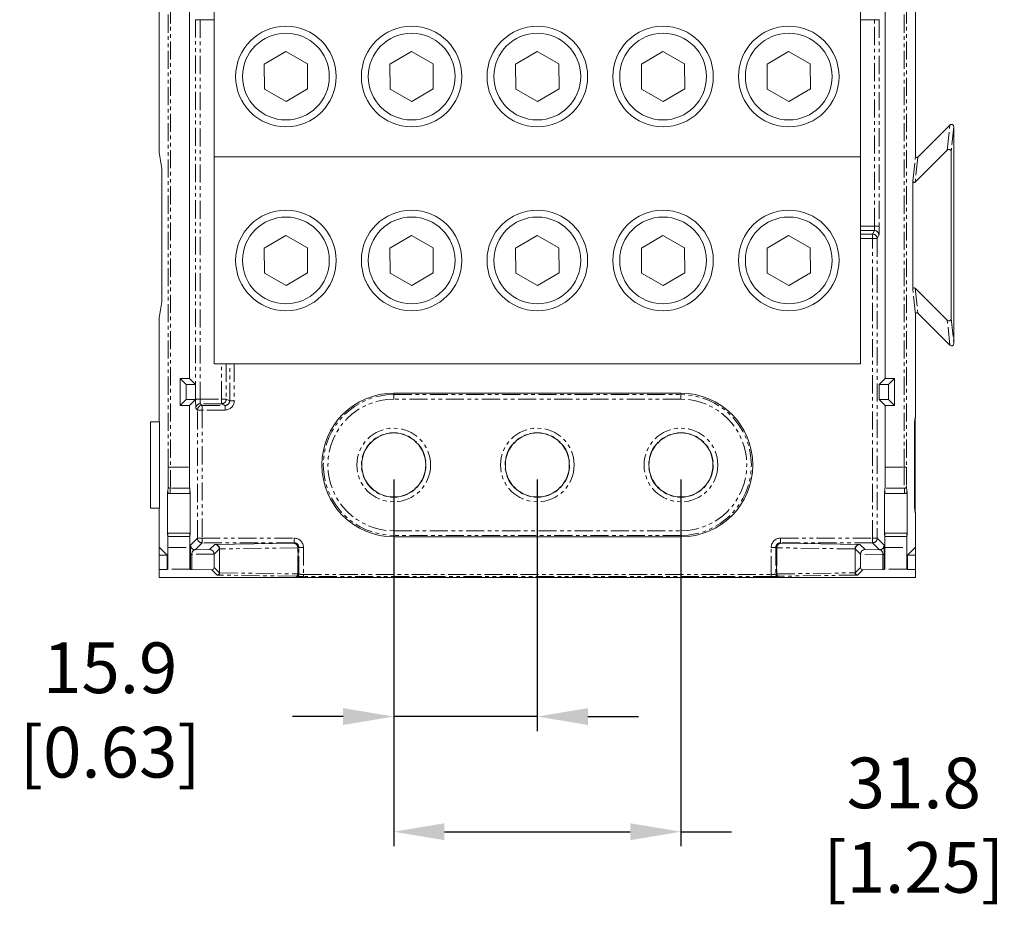
# Model space of a CAD drawing. Units: millimetres. Extents: x 10 to 549, y 10 to 422.
# Drawn here: x 319 to 387, y 254 to 316 of the extents above; entities that cross this region are included whole.
import ezdxf

# ---------------------------------------------------------------- set-up
doc = ezdxf.new("R2010")
doc.units = ezdxf.units.MM
doc.linetypes.add('PHANTOM', pattern=[2.5, 1.25, -0.25, 0.25, -0.25, 0.25, -0.25])
doc.layers.get('0').update_dxf_attribs({"lineweight": 18})
doc.layers.add('AM_5', color=3, linetype='Continuous', lineweight=25)
doc.styles.get("Standard").update_dxf_attribs({"font": 'monotxt.shx'})
doc.dimstyles.new('AM_ISO$0', dxfattribs={"dimtxt": 3.5, "dimasz": 3.5, "dimexe": 1, "dimexo": 1, "dimgap": 1.5, "dimtad": 0, "dimtih": 1, "dimtoh": 1, "dimdec": 1, "dimlfac": 1.6, "dimdsep": 46, "dimtxsty": 'Standard', "dimcen": 0, "dimclrd": 7, "dimclre": 7, "dimclrt": 7, "dimadec": 0, "dimazin": 2, "dimtp": 0.1, "dimtm": 0.1, "dimtfac": 0.71, "dimtdec": 1, "dimtmove": 0, "dimatfit": 3, "dimfxl": 1, "dimlwd": -1, "dimlwe": -1, "dimarcsym": 1})

# ---------------------------------------------------------------- blocks, each defined once
blk = doc.blocks.new('*D30')
at = {"layer": 'AM_5', "color": 7, "linetype": 'ByBlock', "transparency": 16777216}
for p, q in [((345.093, 284.037), (345.093, 266.662)), ((355.015, 284.037), (355.015, 266.662)), ((341.593, 267.662), (338.093, 267.662)), ((355.015, 267.662), (345.093, 267.662)), ((358.515, 267.662), (362.015, 267.662))]:
    blk.add_line(p, q, dxfattribs=at)
at = {"layer": 'AM_5', "color": 7, "transparency": 16777216}
for points in [[(341.593, 268.246), (341.593, 267.079), (345.093, 267.662)], [(358.515, 268.246), (358.515, 267.079), (355.015, 267.662)]]:
    blk.add_solid(points, dxfattribs=at)
at = {"layer": 'Defpoints', "color": 0, "transparency": 16777216}
for p in [(345.093, 285.037), (355.015, 285.037), (355.015, 267.662)]:
    blk.add_point(p, dxfattribs=at)
at = {"layer": 'AM_5', "color": 7, "transparency": 16777216, "insert": (325.51, 267.662), "char_height": 3.5, "attachment_point": 5}
blk.add_mtext('15.9\\P [0.63]', dxfattribs=at)
blk = doc.blocks.new('*D31')
at = {"layer": 'AM_5', "color": 7, "linetype": 'ByBlock', "transparency": 16777216}
for p, q in [((345.093, 284.037), (345.093, 258.709)), ((364.937, 284.037), (364.937, 258.709)), ((348.593, 259.709), (361.437, 259.709)), ((364.937, 259.709), (368.437, 259.709))]:
    blk.add_line(p, q, dxfattribs=at)
at = {"layer": 'AM_5', "color": 7, "transparency": 16777216}
for points in [[(348.593, 260.292), (348.593, 259.126), (345.093, 259.709)], [(361.437, 260.292), (361.437, 259.126), (364.937, 259.709)]]:
    blk.add_solid(points, dxfattribs=at)
at = {"layer": 'Defpoints', "color": 0, "transparency": 16777216}
for p in [(345.093, 285.037), (364.937, 285.037), (364.937, 259.709)]:
    blk.add_point(p, dxfattribs=at)
at = {"layer": 'AM_5', "color": 7, "transparency": 16777216, "insert": (381.02, 259.709), "char_height": 3.5, "attachment_point": 5}
blk.add_mtext('31.8\\P [1.25]', dxfattribs=at)

msp = doc.modelspace()

# ---------------------------------------------------------------- linework, layer by layer
at = {"color": 7, "linetype": 'Continuous', "lineweight": 0}
for p, q in [((328.894, 338.862), (328.894, 306.617)), ((381.136, 339.115), (381.136, 306.365)), ((332.691, 306.309), (332.691, 327.74)), ((377.339, 306.309), (377.339, 327.74)), ((330.989, 291.005), (330.989, 319.168)), ((379.041, 319.168), (379.041, 291.005)), ((331.407, 315.789), (331.402, 315.794)), ((332.691, 315.786), (331.724, 315.786)), ((378.306, 315.786), (377.339, 315.786)), ((378.623, 315.789), (378.629, 315.794)), ((337.637, 313.588), (336.15, 312.717)), ((339.135, 312.736), (337.637, 313.588)), ((346.321, 313.588), (344.834, 312.717)), ((347.818, 312.736), (346.321, 313.588)), ((355.004, 313.588), (353.518, 312.717)), ((356.502, 312.736), (355.004, 313.588)), ((363.688, 313.588), (362.201, 312.717)), ((365.186, 312.736), (363.688, 313.588)), ((372.372, 313.588), (370.885, 312.717)), ((373.869, 312.736), (372.372, 313.588)), ((336.15, 312.717), (336.161, 310.994)), ((339.146, 311.013), (339.135, 312.736)), ((344.834, 312.717), (344.845, 310.994)), ((347.829, 311.013), (347.818, 312.736)), ((353.518, 312.717), (353.528, 310.994)), ((356.513, 311.013), (356.502, 312.736)), ((362.201, 312.717), (362.212, 310.994)), ((365.196, 311.013), (365.186, 312.736)), ((370.885, 312.717), (370.896, 310.994)), ((373.88, 311.013), (373.869, 312.736)), ((336.161, 310.994), (337.659, 310.142)), ((337.659, 310.142), (339.146, 311.013)), ((344.845, 310.994), (346.342, 310.142)), ((346.342, 310.142), (347.829, 311.013)), ((353.528, 310.994), (355.026, 310.142)), ((355.026, 310.142), (356.513, 311.013)), ((362.212, 310.994), (363.71, 310.142)), ((363.71, 310.142), (365.196, 311.013)), ((370.896, 310.994), (372.393, 310.142)), ((372.393, 310.142), (373.88, 311.013)), ((381.298, 306.297), (383.516, 308.515)), ((383.787, 308.402), (383.787, 293.421)), ((381.117, 304.571), (383.334, 306.789)), ((329.078, 305.515), (328.894, 306.617)), ((332.691, 292.022), (332.691, 306.309)), ((332.691, 306.309), (377.339, 306.309)), ((377.339, 292.022), (377.339, 306.309)), ((383.605, 306.676), (383.605, 295.147)), ((329.078, 305.515), (329.078, 296.308)), ((380.954, 297.185), (380.954, 304.638)), ((337.637, 300.888), (336.15, 300.017)), ((339.135, 300.036), (337.637, 300.888)), ((346.321, 300.888), (344.834, 300.017)), ((347.818, 300.036), (346.321, 300.888)), ((355.004, 300.888), (353.518, 300.017)), ((356.502, 300.036), (355.004, 300.888)), ((363.688, 300.888), (362.201, 300.017)), ((365.186, 300.036), (363.688, 300.888)), ((372.372, 300.888), (370.885, 300.017)), ((373.869, 300.036), (372.372, 300.888)), ((336.15, 300.017), (336.161, 298.294)), ((339.146, 298.313), (339.135, 300.036)), ((344.834, 300.017), (344.845, 298.294)), ((347.829, 298.313), (347.818, 300.036)), ((353.518, 300.017), (353.528, 298.294)), ((356.513, 298.313), (356.502, 300.036)), ((362.201, 300.017), (362.212, 298.294)), ((365.196, 298.313), (365.186, 300.036)), ((370.885, 300.017), (370.896, 298.294)), ((373.88, 298.313), (373.869, 300.036)), ((336.161, 298.294), (337.659, 297.442)), ((337.659, 297.442), (339.146, 298.313)), ((344.845, 298.294), (346.342, 297.442)), ((346.342, 297.442), (347.829, 298.313)), ((353.528, 298.294), (355.026, 297.442)), ((355.026, 297.442), (356.513, 298.313)), ((362.212, 298.294), (363.71, 297.442)), ((363.71, 297.442), (365.196, 298.313)), ((370.896, 298.294), (372.393, 297.442)), ((372.393, 297.442), (373.88, 298.313)), ((383.334, 295.034), (381.117, 297.252)), ((328.894, 295.206), (329.078, 296.308)), ((328.894, 295.206), (328.894, 288.013)), ((381.136, 295.459), (381.136, 288.286)), ((383.516, 293.308), (381.298, 295.526)), ((332.691, 292.022), (377.339, 292.022)), ((330.346, 291.005), (330.346, 289.149)), ((330.346, 291.005), (330.758, 290.593)), ((330.346, 291.005), (330.989, 291.005)), ((330.758, 290.593), (330.758, 289.561)), ((331.401, 290.593), (330.758, 290.593)), ((331.401, 290.593), (330.989, 291.005)), ((331.401, 290.593), (331.401, 289.561)), ((379.041, 291.005), (378.629, 290.593)), ((379.272, 290.593), (378.629, 290.593)), ((378.629, 289.561), (378.629, 290.593)), ((379.684, 291.005), (379.041, 291.005)), ((379.684, 291.005), (379.272, 290.593)), ((379.272, 289.561), (379.272, 290.593)), ((379.684, 289.149), (379.684, 291.005)), ((364.937, 289.998), (345.093, 289.998)), ((330.346, 289.149), (330.758, 289.561)), ((330.346, 289.149), (330.989, 289.149)), ((330.758, 289.561), (331.401, 289.561)), ((330.989, 289.149), (331.401, 289.561)), ((330.989, 284.892), (330.989, 289.149)), ((378.629, 289.561), (379.272, 289.561)), ((378.629, 289.561), (379.041, 289.149)), ((379.041, 289.149), (379.041, 284.892)), ((379.684, 289.149), (379.041, 289.149)), ((379.684, 289.149), (379.272, 289.561)), ((328.299, 288.013), (328.907, 288.013)), ((328.299, 282.06), (328.299, 288.013)), ((328.907, 288.013), (328.907, 282.06)), ((381.12, 288.338), (381.058, 287.962)), ((381.058, 282.111), (381.058, 287.962)), ((381.12, 288.338), (381.12, 281.735)), ((381.123, 288.286), (381.136, 288.286)), ((381.123, 288.286), (381.123, 281.787)), ((381.123, 288.285), (381.136, 288.286)), ((329.483, 283.163), (329.503, 283.583)), ((331.018, 283.057), (329.644, 283.057)), ((331, 283.426), (331.018, 283.057)), ((379.012, 283.057), (379.03, 283.426)), ((380.386, 283.057), (379.012, 283.057)), ((380.527, 283.583), (380.548, 283.163)), ((328.907, 282.06), (328.299, 282.06)), ((328.894, 282.06), (328.894, 279.358)), ((381.058, 282.111), (381.12, 281.735)), ((381.123, 281.788), (381.136, 281.787)), ((381.136, 281.787), (381.123, 281.787)), ((381.136, 281.787), (381.136, 279.358)), ((329.485, 280.326), (329.497, 280.089)), ((331.018, 280.326), (329.485, 280.326)), ((331.018, 280.326), (331.006, 280.089)), ((379.024, 280.089), (379.012, 280.326)), ((380.545, 280.326), (379.012, 280.326)), ((380.545, 280.326), (380.533, 280.089)), ((329.497, 280.089), (329.497, 279.336)), ((331.006, 280.089), (329.497, 280.089)), ((331.006, 280.089), (331.006, 279.336)), ((332.732, 279.556), (338.175, 279.639)), ((345.093, 280.076), (364.937, 280.076)), ((371.855, 279.639), (377.298, 279.556)), ((379.024, 279.336), (379.024, 280.089)), ((380.533, 280.089), (379.024, 280.089)), ((380.533, 280.089), (380.533, 279.336)), ((329.449, 278.804), (328.894, 279.358)), ((328.894, 278.804), (328.894, 279.358)), ((331.379, 279.187), (332.372, 279.196)), ((332.688, 277.956), (332.688, 278.877)), ((377.342, 278.877), (377.342, 277.956)), ((377.658, 279.196), (378.651, 279.187)), ((381.136, 279.358), (380.582, 278.804)), ((381.136, 278.804), (381.136, 279.358)), ((329.449, 278.804), (328.894, 278.804)), ((328.894, 277.812), (328.894, 278.804)), ((329.449, 277.812), (329.449, 278.804)), ((380.582, 278.804), (380.582, 277.812)), ((380.582, 278.804), (381.136, 278.804)), ((381.136, 277.812), (381.136, 278.804)), ((328.894, 277.258), (328.894, 277.812)), ((329.449, 277.812), (328.894, 277.812)), ((329.449, 277.812), (329.484, 277.848)), ((331.019, 277.848), (331.054, 277.813)), ((332.528, 277.799), (331.147, 277.811)), ((378.884, 277.811), (377.502, 277.799)), ((379.011, 277.848), (378.977, 277.813)), ((380.582, 277.812), (380.546, 277.848)), ((380.582, 277.812), (381.136, 277.812)), ((381.136, 277.258), (381.136, 277.812)), ((328.894, 277.258), (381.136, 277.258))]:
    msp.add_line(p, q, dxfattribs=at)
at = {"color": 7, "linetype": 'PHANTOM', "lineweight": 0}
for p, q in [((329.513, 284.892), (329.513, 316.787)), ((329.672, 316.787), (329.672, 284.892)), ((380.359, 284.892), (380.359, 316.787)), ((380.517, 316.787), (380.517, 284.892)), ((331.413, 289.569), (331.407, 315.789)), ((331.724, 315.786), (331.73, 289.577)), ((378.303, 301.539), (378.306, 315.786)), ((378.623, 315.789), (378.62, 301.53)), ((383.334, 306.789), (383.516, 308.515)), ((383.787, 308.402), (383.605, 306.676)), ((380.954, 304.638), (381.136, 306.365)), ((381.298, 306.297), (381.117, 304.571)), ((377.339, 301.539), (378.303, 301.539)), ((378.297, 301.229), (377.339, 301.229)), ((377.339, 300.986), (378.176, 300.986)), ((378.176, 300.669), (377.339, 300.669)), ((378.176, 300.986), (378.297, 301.229)), ((378.176, 300.669), (378.176, 300.986)), ((378.493, 300.669), (378.176, 300.669)), ((378.176, 279.98), (378.176, 300.669)), ((378.615, 300.912), (378.493, 300.669)), ((378.493, 300.669), (378.493, 279.98)), ((381.117, 297.252), (381.298, 295.526)), ((381.136, 295.459), (380.954, 297.185)), ((383.516, 293.308), (383.334, 295.034)), ((383.605, 295.147), (383.787, 293.421)), ((333.208, 289.577), (333.206, 292.022)), ((333.524, 292.022), (333.525, 289.586)), ((333.763, 289.467), (333.763, 292.022)), ((334.08, 292.022), (334.08, 289.467)), ((345.093, 289.899), (345.093, 289.998)), ((345.093, 289.899), (364.937, 289.899)), ((345.093, 289.582), (345.093, 289.899)), ((364.937, 289.899), (364.937, 289.998)), ((364.937, 289.582), (364.937, 289.899)), ((331.73, 289.577), (333.208, 289.577)), ((333.208, 289.268), (331.736, 289.268)), ((331.736, 289.268), (331.855, 289.149)), ((331.855, 289.149), (333.445, 289.149)), ((331.855, 289.149), (331.855, 288.832)), ((333.208, 289.577), (333.208, 289.268)), ((333.445, 289.149), (333.208, 289.268)), ((333.445, 289.149), (333.445, 288.832)), ((333.525, 289.586), (333.763, 289.467)), ((333.763, 289.467), (334.08, 289.467)), ((364.937, 289.582), (345.093, 289.582)), ((331.537, 288.832), (331.418, 288.951)), ((331.537, 279.98), (331.537, 288.832)), ((331.855, 288.832), (331.537, 288.832)), ((333.445, 288.832), (331.855, 288.832)), ((331.855, 288.832), (331.855, 279.98)), ((329.672, 284.892), (329.513, 284.892)), ((329.672, 284.892), (330.989, 284.892)), ((379.041, 284.892), (380.359, 284.892)), ((380.517, 284.892), (380.359, 284.892)), ((329.662, 283.426), (329.644, 283.057)), ((331, 283.426), (329.662, 283.426)), ((380.368, 283.426), (379.03, 283.426)), ((380.386, 283.057), (380.368, 283.426)), ((345.093, 280.174), (345.093, 280.492)), ((345.093, 280.492), (364.937, 280.492)), ((364.937, 280.174), (364.937, 280.492)), ((331.062, 279.504), (331.537, 279.98)), ((331.855, 279.662), (331.379, 279.187)), ((331.537, 279.98), (331.855, 279.98)), ((331.855, 279.98), (331.855, 279.662)), ((331.855, 279.98), (338.222, 279.98)), ((338.222, 279.662), (331.855, 279.662)), ((332.372, 279.196), (332.732, 279.556)), ((338.175, 279.639), (338.222, 279.662)), ((338.222, 279.98), (338.222, 279.662)), ((345.093, 280.174), (345.093, 280.076)), ((364.937, 280.174), (345.093, 280.174)), ((364.937, 280.174), (364.937, 280.076)), ((371.808, 279.98), (378.176, 279.98)), ((371.808, 279.98), (371.808, 279.662)), ((371.808, 279.662), (371.855, 279.639)), ((378.176, 279.662), (371.808, 279.662)), ((377.298, 279.556), (377.658, 279.196)), ((378.176, 279.98), (378.176, 279.662)), ((378.176, 279.98), (378.493, 279.98)), ((378.651, 279.187), (378.176, 279.662)), ((378.493, 279.98), (378.969, 279.504)), ((329.497, 279.336), (331.006, 279.336)), ((331.054, 277.813), (331.054, 278.865)), ((331.054, 278.865), (331.147, 278.865)), ((332.688, 278.879), (331.147, 278.865)), ((331.147, 278.865), (331.147, 277.811)), ((333.049, 279.237), (332.688, 278.877)), ((333.049, 277.596), (333.049, 279.237)), ((333.07, 279.237), (333.049, 279.237)), ((338.471, 279.322), (333.07, 279.239)), ((333.07, 279.237), (333.07, 277.595)), ((338.471, 277.512), (338.471, 279.321)), ((338.492, 279.321), (338.471, 279.321)), ((338.539, 279.345), (338.492, 279.321)), ((338.492, 279.321), (338.492, 277.512)), ((338.539, 277.489), (338.539, 279.345)), ((338.857, 279.345), (338.539, 279.345)), ((338.857, 279.345), (338.857, 277.484)), ((371.173, 279.345), (371.491, 279.345)), ((371.173, 277.484), (371.173, 279.345)), ((371.538, 279.321), (371.491, 279.345)), ((371.491, 279.345), (371.491, 277.489)), ((371.559, 279.321), (371.538, 279.321)), ((371.538, 277.512), (371.538, 279.321)), ((376.961, 279.239), (371.559, 279.322)), ((371.559, 279.321), (371.559, 277.512)), ((376.982, 279.237), (376.961, 279.237)), ((376.961, 277.595), (376.961, 279.237)), ((377.342, 278.877), (376.982, 279.237)), ((376.982, 279.237), (376.982, 277.596)), ((378.884, 278.865), (377.342, 278.879)), ((378.884, 277.811), (378.884, 278.865)), ((378.977, 278.865), (378.884, 278.865)), ((378.977, 278.865), (378.977, 277.813)), ((379.024, 279.336), (380.533, 279.336)), ((331.019, 277.848), (329.484, 277.848)), ((332.89, 277.437), (332.528, 277.799)), ((332.688, 277.956), (333.049, 277.596)), ((333.07, 277.595), (338.471, 277.512)), ((338.471, 277.512), (338.492, 277.512)), ((338.492, 277.512), (338.539, 277.489)), ((371.491, 277.489), (371.538, 277.512)), ((371.538, 277.512), (371.559, 277.512)), ((371.559, 277.512), (376.961, 277.595)), ((376.982, 277.596), (377.342, 277.956)), ((377.502, 277.799), (377.14, 277.437)), ((380.546, 277.848), (379.011, 277.848)), ((338.333, 277.354), (332.932, 277.436)), ((338.381, 277.33), (338.333, 277.354)), ((338.857, 277.326), (338.857, 277.484)), ((338.857, 277.484), (371.173, 277.484)), ((371.173, 277.326), (338.857, 277.326)), ((371.173, 277.326), (371.173, 277.484)), ((371.697, 277.354), (371.65, 277.33)), ((377.099, 277.436), (371.697, 277.354))]:
    msp.add_line(p, q, dxfattribs=at)
at = {"color": 7, "linetype": 'Continuous', "lineweight": 0}
for centre, radius in [((337.648, 311.865), 3.473), ((346.332, 311.865), 3.473), ((355.015, 311.865), 3.473), ((363.699, 311.865), 3.473), ((372.382, 311.865), 3.473), ((337.648, 311.865), 2.996), ((346.332, 311.865), 2.996), ((355.015, 311.865), 2.996), ((363.699, 311.865), 2.996), ((372.382, 311.865), 2.996), ((337.648, 299.165), 3.473), ((337.648, 299.165), 2.996), ((346.332, 299.165), 3.473), ((346.332, 299.165), 2.996), ((355.015, 299.165), 3.473), ((355.015, 299.165), 2.996), ((363.699, 299.165), 3.473), ((363.699, 299.165), 2.996), ((372.382, 299.165), 3.473), ((372.382, 299.165), 2.996), ((345.093, 285.037), 2.21), ((355.015, 285.037), 2.21), ((364.937, 285.037), 2.21)]:
    msp.add_circle(centre, radius, dxfattribs=at)
at = {"color": 7, "linetype": 'PHANTOM', "lineweight": 0}
for centre, radius in [((345.093, 285.037), 2.545), ((345.093, 285.037), 2.228), ((355.015, 285.037), 2.545), ((355.015, 285.037), 2.228), ((364.937, 285.037), 2.545), ((364.937, 285.037), 2.228)]:
    msp.add_circle(centre, radius, dxfattribs=at)
for centre, radius, start, end in [((378.38, 298.438), 3.102, 85.56595, 91.43507), ((378.176, 300.669), 0.318, 0.01363, 89.99267), ((378.297, 300.912), 0.318, 0.01359, 89.99272), ((345.093, 285.037), 4.862, 90, 270), ((364.937, 285.037), 4.862, 270, 90), ((331.653, 286.476), 3.102, 88.56547, 94.43393), ((331.736, 288.951), 0.318, 90.00478, 179.99522), ((331.855, 288.832), 0.318, 90.00561, 179.99439), ((333.284, 292.741), 3.164, 268.62332, 274.37557), ((333.207, 289.586), 0.318, 270.01405, 359.99226), ((345.093, 285.037), 4.545, 90, 270), ((364.937, 285.037), 4.545, 270, 90), ((329.661, 283.584), 0.158, 180.54214, 270.33256), ((380.369, 283.584), 0.158, 269.66719, 359.45811), ((331.855, 279.98), 0.318, 180.00627, 269.99373), ((378.176, 279.98), 0.318, 270.00606, 359.99394), ((331.379, 279.504), 0.318, 180.0046, 269.9954), ((333.069, 278.94), 0.299, 89.84954, 93.85185), ((338.471, 279.641), 0.319, 269.93915, 273.68894), ((371.559, 279.641), 0.319, 266.31049, 270.06127), ((376.961, 278.94), 0.299, 86.14789, 90.15051), ((378.651, 279.504), 0.318, 270.00439, 359.99561), ((332.89, 277.596), 0.159, 270.00693, 359.99307), ((332.92, 277.586), 0.15, 274.60483, 3.45548), ((338.321, 277.503), 0.15, 274.60522, 3.45509), ((338.333, 277.512), 0.159, 270.01513, 359.9916), ((371.697, 277.512), 0.159, 180.00869, 269.98479), ((371.709, 277.503), 0.15, 176.54469, 265.39494), ((377.111, 277.586), 0.15, 176.54499, 265.3947), ((377.14, 277.596), 0.159, 180.00586, 269.99414), ((338.381, 277.489), 0.159, 270.01274, 359.99398), ((371.65, 277.489), 0.159, 180.0062, 269.98723)]:
    msp.add_arc(centre, radius, start, end, dxfattribs=at)
at = {"color": 7, "linetype": 'Continuous', "lineweight": 0}
for centre, start, end in [((345.093, 285.037), 90, 270), ((364.937, 285.037), 270, 90)]:
    msp.add_arc(centre, 4.961, start, end, dxfattribs=at)
for centre, major_axis, ratio, start_param, end_param in [((331.724, 315.789), (0.318, 0), 0.008732, 3.150324, 4.712397), ((378.306, 315.789), (0.318, 0), 0.008732, 4.712381, 6.274454), ((383.628, 308.402), (0.017, 0.158), 0.996548, 4.817705, 7.171848), ((383.446, 306.676), (0.017, 0.158), 0.996548, 4.817705, 7.171848), ((381.231, 306.365), (-0.01, -0.0951), 0.996548, 4.817705, 7.171848), ((381.049, 304.639), (-0.01, -0.0951), 0.996548, 4.817705, 7.171848), ((381.049, 297.185), (0.01, -0.0951), 0.996548, 2.25293, 4.607073), ((381.231, 295.459), (0.01, -0.0951), 0.996548, 2.25293, 4.607073), ((383.446, 295.147), (0.017, -0.158), 0.996548, 5.394523, 7.748665), ((383.628, 293.421), (0.017, -0.158), 0.996548, 5.394523, 7.748665), ((331.002, 284.892), (0, 1.488), 0.008727, 1.570796, 2.96706), ((379.028, 284.892), (0, 1.488), 0.008727, 3.316126, 4.712389), ((329.48, 281.691), (0, 1.508), 0.008727, 6.062309, 9.863576), ((331.024, 281.691), (0, 1.508), 0.008727, 2.702795, 6.721983), ((379.007, 281.691), (0, 1.508), 0.008727, 5.844388, 9.863576), ((380.551, 281.691), (0, 1.508), 0.008727, 2.702795, 6.504061), ((329.484, 279.336), (0, 1.488), 0.008727, 3.150319, 4.712389), ((331.019, 279.336), (0, 1.488), 0.008727, 1.570796, 3.132866), ((332.372, 278.878), (-0.123, 0.293), 0.994901, 4.319671, 5.884297), ((332.368, 278.874), (0.296, 0.124), 0.987628, 5.890543, 5.896638), ((377.658, 278.878), (0.123, 0.293), 0.994901, 0.398889, 1.963514), ((377.662, 278.874), (0.296, -0.124), 0.987628, 3.52814, 3.534235), ((379.011, 279.336), (0, 1.488), 0.008727, 3.150319, 4.712389), ((380.546, 279.336), (0, 1.488), 0.008727, 1.570796, 3.132866), ((331.371, 277.813), (0.318, 0), 0.008727, 3.150319, 3.926991), ((332.528, 277.958), (0.148, -0.062), 0.987628, 5.105107, 6.675827), ((377.502, 277.958), (0.148, 0.062), 0.987628, 2.748951, 4.319671), ((378.659, 277.813), (0.318, 0), 0.008727, 5.497787, 6.274459)]:
    msp.add_ellipse(centre, major_axis=major_axis, ratio=ratio, start_param=start_param, end_param=end_param, dxfattribs=at)
at = {"color": 7, "linetype": 'PHANTOM', "lineweight": 0}
for centre, major_axis, ratio, start_param, end_param in [((378.297, 301.547), (0, 0.317), 0.017454, 3.159046, 4.686209), ((378.615, 301.547), (0, 0.635), 0.008727, 3.159046, 4.686209), ((331.418, 289.586), (0, 0.635), 0.008727, 1.596976, 3.132866), ((331.736, 289.586), (0, 0.317), 0.017454, 1.596976, 3.132866), ((333.445, 289.467), (0.284, -0.142), 0.999429, 5.176082, 6.746726), ((333.445, 289.467), (-0.568, 0.284), 0.99981, 2.03449, 3.605134), ((329.501, 284.892), (0, 1.33), 0.008727, 3.316126, 4.712389), ((329.66, 284.892), (0, 1.488), 0.007796, 3.316126, 4.712389), ((380.37, 284.892), (0, 1.488), 0.007796, 1.570796, 2.96706), ((380.529, 284.892), (0, 1.33), 0.008727, 1.570796, 2.96706), ((332.732, 279.238), (-0.123, 0.293), 0.995122, 4.317629, 5.884097), ((332.732, 279.238), (0.337, -0.004), 0.94125, 0.014924, 1.581392), ((338.175, 279.322), (-0.008, 0.317), 0.931813, 4.691217, 6.257685), ((338.175, 279.322), (-0.078, 0.308), 0.99733, 4.468647, 6.035115), ((338.222, 279.345), (0.568, 0.284), 0.99981, 5.819644, 7.390288), ((338.222, 279.345), (0.284, 0.142), 0.999429, 5.819644, 7.390288), ((371.809, 279.345), (-0.568, 0.284), 0.99981, 5.176082, 6.746726), ((371.809, 279.345), (0.284, -0.142), 0.999429, 2.03449, 3.605134), ((371.855, 279.322), (0.078, 0.308), 0.99733, 0.24807, 1.814538), ((371.855, 279.322), (0.008, 0.317), 0.931813, 0.0255, 1.591968), ((377.298, 279.238), (0.337, 0.004), 0.94125, 1.5602, 3.126669), ((377.298, 279.238), (0.123, 0.293), 0.995122, 0.399088, 1.965556), ((331.062, 278.869), (0, 0.635), 0.01245, 0.012451, 1.577077), ((331.379, 278.869), (0.009, 0.317), 0.731506, 0.04006, 1.604686), ((332.724, 279.23), (0.301, 0.127), 0.967887, 5.894625, 5.898877), ((332.586, 279.23), (0.447, 0.188), 0.97841, 5.89313, 5.897382), ((338.307, 279.319), (0.159, 0.039), 0.965734, 6.054091, 6.058267), ((338.169, 279.319), (0.314, 0.075), 0.982666, 6.053369, 6.057545), ((371.861, 279.319), (0.314, -0.075), 0.982666, 3.367233, 3.371409), ((371.723, 279.319), (0.159, -0.039), 0.965734, 3.366511, 3.370687), ((377.444, 279.23), (0.447, -0.188), 0.97841, 3.527396, 3.531648), ((377.306, 279.23), (0.301, -0.127), 0.967887, 3.525901, 3.530153), ((378.651, 278.869), (-0.009, 0.317), 0.731506, 4.678499, 6.243125), ((378.969, 278.869), (0, 0.635), 0.01245, 4.706109, 6.270734), ((333.207, 277.596), (0.159, 0), 0.017454, 3.150319, 3.660566), ((376.823, 277.596), (0.159, 0), 0.017454, 5.764212, 6.274459), ((333.207, 277.437), (0.317, 0), 0.008727, 3.150319, 3.660566), ((338.857, 277.33), (0.476, 0), 0.008727, 3.159046, 4.712389), ((338.857, 277.489), (0.317, 0), 0.01309, 3.159046, 4.712389), ((371.173, 277.489), (0.317, 0), 0.01309, 4.712389, 6.265732), ((371.173, 277.33), (0.476, 0), 0.008727, 4.712389, 6.265732), ((376.823, 277.437), (0.317, 0), 0.008727, 5.764212, 6.274459)]:
    msp.add_ellipse(centre, major_axis=major_axis, ratio=ratio, start_param=start_param, end_param=end_param, dxfattribs=at)
at = {"color": 7, "linetype": 'Continuous', "lineweight": 0}
for points, knots in [([(329.644, 283.057), (329.631, 283.057), (329.606, 283.059), (329.569, 283.069), (329.529, 283.089), (329.49, 283.126), (329.485, 283.148), (329.483, 283.163)], [0, 0, 0, 0, 0.094007, 0.187349, 0.330114, 0.570975, 1, 1, 1, 1]), ([(380.548, 283.163), (380.544, 283.144), (380.539, 283.12), (380.491, 283.083), (380.459, 283.068), (380.422, 283.058), (380.398, 283.057), (380.386, 283.057)], [0, 0, 0, 0, 0.542207, 0.680896, 0.820456, 0.912746, 1, 1, 1, 1])]:
    msp.add_open_spline(points, degree=3, knots=knots, dxfattribs=at)

# ---------------------------------------------------------------- dimensions: what is measured, and where the dimension line sits
at = {"layer": 'AM_5'}
for base, p2, picture, middle in [((355.015, 267.662), (355.015, 285.037), '*D30', (325.51, 267.662)), ((364.937, 259.709), (364.937, 285.037), '*D31', (381.02, 259.709))]:
    dim = msp.add_linear_dim(base=base, p1=(345.093, 285.037), p2=p2, dimstyle='AM_ISO$0', override={"dimpost": '\\X'}, dxfattribs=at)
    dim.commit()
    dim.dimension.update_dxf_attribs({"geometry": picture, "text_midpoint": middle, "dimtype": 160})

doc.saveas('drawing.dxf')
